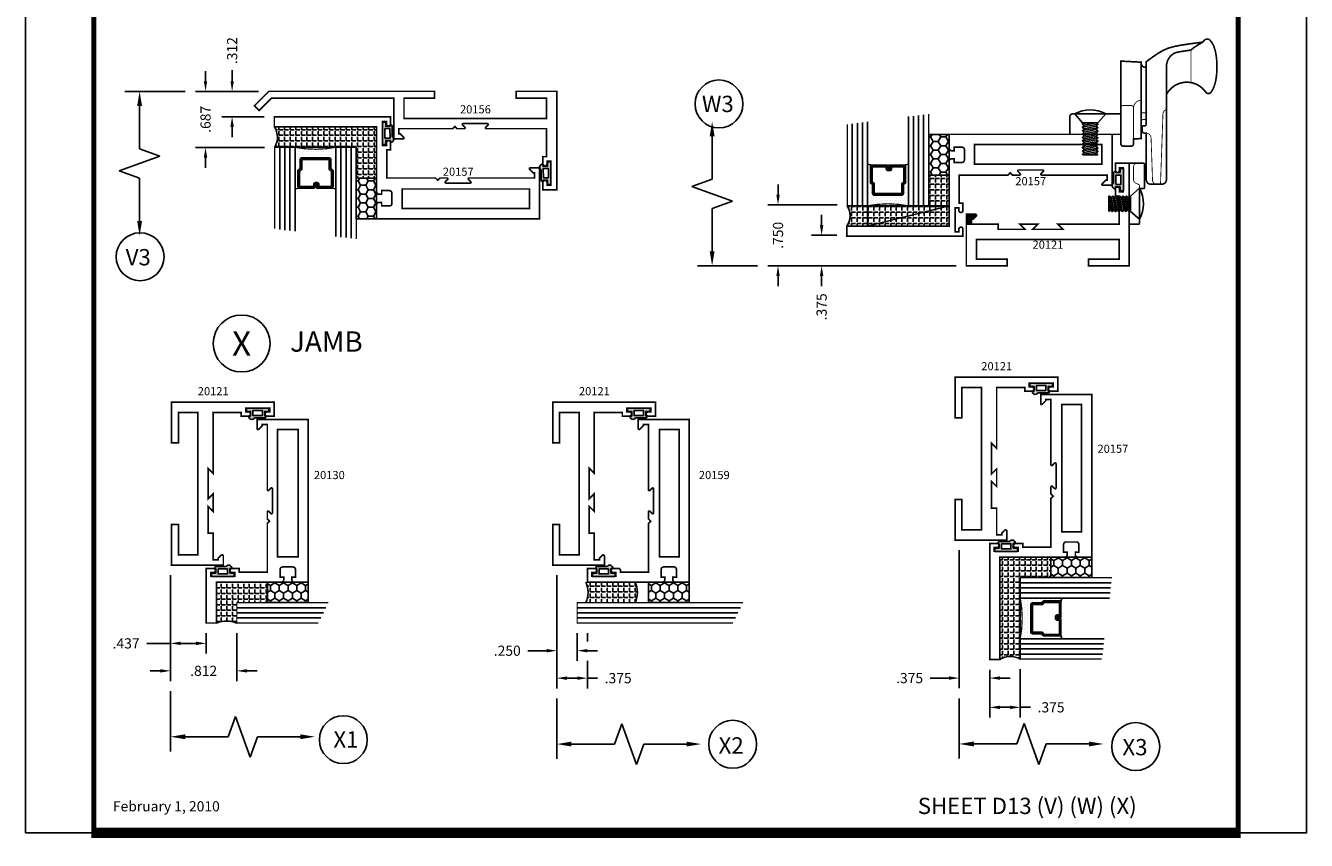
# Model space of a CAD drawing. Extents: x 8 to 235, y 33 to 254.
# Drawn here: x 218 to 234, y 81 to 91 of the extents above; entities that cross this region are included whole.
import ezdxf
from ezdxf.enums import TextEntityAlignment as Align

# ---------------------------------------------------------------- set-up
doc = ezdxf.new("R2010")
doc.units = 0
doc.header["$LTSCALE"] = 0.375
doc.header["$MEASUREMENT"] = 0
doc.layers.get('0').update_dxf_attribs({"linetype": 'CONTINUOUS'})
doc.layers.get('Defpoints').update_dxf_attribs({"linetype": 'CONTINUOUS'})
for name, color, linetype in [('DIMENSIONS', 3, 'CONTINUOUS'), ('FASTENER', 13, 'CONTINUOUS'), ('GLASS', 254, 'CONTINUOUS'), ('HARDWARE', 5, 'CONTINUOUS'), ('OBJECT', 6, 'CONTINUOUS'), ('Sealant', 1, 'CONTINUOUS'), ('tape', 6, 'CONTINUOUS'), ('TEXT', 4, 'CONTINUOUS'), ('VINYL', 6, 'CONTINUOUS'), ('vport', 7, 'CONTINUOUS')]:
    doc.layers.add(name, color=color, linetype=linetype)
doc.styles.add('Arial', font='ARIAL.TTF')
doc.styles.add('ROMANTIC', font='romantic.ttf')
doc.styles.add('Simplex', font='simplex.shx')
doc.styles.get("Standard").update_dxf_attribs({"font": 'simplex.shx'})
doc.dimstyles.new('Standard$0', dxfattribs={"dimtxt": 0.125, "dimasz": 0.125, "dimexe": 0.125, "dimexo": 0.125, "dimgap": 0.0625, "dimtad": 0, "dimtih": 1, "dimtoh": 1, "dimdec": 3, "dimzin": 4, "dimdsep": 46, "dimtxsty": 'Simplex', "dimcen": 0, "dimadec": 1, "dimazin": 2, "dimtfac": 1, "dimtdec": 3, "dimtofl": 0, "dimtmove": 0, "dimatfit": 3, "dimfxl": 1, "dimfrac": 2, "dimtolj": 1, "dimtzin": 0, "dimlwd": -1, "dimlwe": -1, "dimarcsym": 0})

# ---------------------------------------------------------------- blocks, each defined once
blk = doc.blocks.new('E20157')
at = {"linetype": 'Continuous', "const_width": 0.02}
blk.add_lwpolyline([(-0.17, 0.846), (-0.125, 0.846), (-0.125, 0.5), (-0.723, 0.5), (-0.75, 0.473), (-0.777, 0.5), (-0.865, 0.5, 0.668179), (-0.872, 0.483), (-0.844, 0.455, -0.668179), (-0.851, 0.438), (-1.149, 0.438, -0.668179), (-1.156, 0.455), (-1.128, 0.483, 0.668179), (-1.135, 0.5), (-1.938, 0.5), (-1.938, 0.563), (-1.923, 0.563), (-1.878, 0.608, 0.668179), (-1.885, 0.625), (-2, 0.625), (-2, 0), (0, 0), (0, 0.17, 0.414214), (-0.031, 0.201), (-0.062, 0.201), (-0.062, 0.157), (-0.157, 0.157, -0.414214), (-0.188, 0.188), (-0.188, 0.314, -0.414214), (-0.157, 0.345), (-0.062, 0.345), (-0.062, 0.301), (-0.031, 0.301, 0.414214), (0, 0.332), (0, 1.127), (1.255, 1.127), (1.255, 1.252), (-0.17, 1.252), (-0.17, 1.164, 1), (-0.12, 1.164), (-0.12, 1.196), (-0.073, 1.196), (-0.073, 0.901), (-0.12, 0.901), (-0.12, 0.934, 1), (-0.17, 0.934)], format="xyb", close=True, dxfattribs=at)
blk.add_lwpolyline([(-0.313, 0.125), (-0.313, 0.365), (-1.875, 0.365), (-1.875, 0.125)], close=True, dxfattribs=at)
blk = doc.blocks.new('E20130')
at = {"linetype": 'Continuous', "const_width": 0.02}
blk.add_lwpolyline([(-0.777, 0.502), (-0.865, 0.502, 0.668179), (-0.872, 0.485), (-0.844, 0.457, -0.668179), (-0.851, 0.44), (-1.149, 0.44, -0.668179), (-1.156, 0.457), (-1.128, 0.485, 0.668179), (-1.135, 0.502), (-1.938, 0.502), (-1.938, 0.565), (-1.923, 0.565), (-1.878, 0.61, 0.668179), (-1.885, 0.627), (-2, 0.627), (-2, 0), (0, 0), (0, 0.17, 0.414214), (-0.031, 0.201), (-0.062, 0.201), (-0.062, 0.157), (-0.157, 0.157, -0.414214), (-0.188, 0.188), (-0.188, 0.314, -0.414214), (-0.157, 0.345), (-0.062, 0.345), (-0.062, 0.301), (-0.031, 0.301, 0.414214), (0, 0.332), (0, 1.127), (0.5, 1.127), (0.5, 1.252), (-0.17, 1.252), (-0.17, 1.164, 1), (-0.12, 1.164), (-0.12, 1.196), (-0.073, 1.196), (-0.073, 0.901), (-0.12, 0.901), (-0.12, 0.934, 1), (-0.17, 0.934), (-0.17, 0.846), (-0.125, 0.846), (-0.125, 0.502), (-0.723, 0.502), (-0.75, 0.475)], format="xyb", close=True, dxfattribs=at)
blk.add_lwpolyline([(-0.313, 0.377), (-1.875, 0.377), (-1.875, 0.125), (-0.313, 0.125)], close=True, dxfattribs=at)
blk = doc.blocks.new('BULB1')
at = {"layer": 'VINYL'}
h = blk.add_hatch(color=256, dxfattribs=at)
h.paths.add_polyline_path([(0, 0.138), (-0.04, 0.138), (-0.04, 0.087), (-0.097, 0.087), (-0.097, 0.111, 0.789886), (-0.12, 0.041), (-0.12, -0.088, 1.034565), (-0.097, -0.087), (-0.04, -0.087), (-0.04, -0.138), (0, -0.138)])
h.paths.add_polyline_path([(-0.029, 0.058), (-0.029, -0.058), (-0.091, -0.058), (-0.092, 0.058)], flags=16)
blk.add_lwpolyline([(-0.097, -0.087, -1.034565), (-0.12, -0.088), (-0.12, 0.041, -0.789886), (-0.097, 0.111), (-0.097, 0.087), (-0.04, 0.087), (-0.04, 0.138), (0, 0.138), (0, -0.138), (-0.04, -0.138), (-0.04, -0.087)], format="xyb", close=True, dxfattribs=at)
blk.add_lwpolyline([(-0.091, -0.058), (-0.029, -0.058), (-0.029, 0.058), (-0.092, 0.058)], close=True, dxfattribs=at)
blk = doc.blocks.new('E20159')
at = {"linetype": 'Continuous', "const_width": 0.02}
blk.add_lwpolyline([(-0.125, 0.844), (-0.125, 0.5), (-0.723, 0.5), (-0.75, 0.473), (-0.777, 0.5), (-0.865, 0.5, 0.668179), (-0.872, 0.483), (-0.844, 0.455, -0.668179), (-0.851, 0.438), (-1.149, 0.438, -0.668179), (-1.156, 0.455), (-1.128, 0.483, 0.668179), (-1.135, 0.5), (-1.938, 0.5), (-1.938, 0.563), (-1.923, 0.563), (-1.878, 0.608, 0.668179), (-1.885, 0.625), (-2, 0.625), (-2, 0), (0, 0), (0, 0.17, 0.414214), (-0.031, 0.201), (-0.062, 0.201), (-0.062, 0.157), (-0.157, 0.157, -0.414214), (-0.188, 0.188), (-0.188, 0.314, -0.414214), (-0.157, 0.345), (-0.062, 0.345), (-0.062, 0.301), (-0.031, 0.301, 0.414214), (0, 0.332), (0, 1.25), (-0.17, 1.25), (-0.17, 1.162, 1), (-0.12, 1.162), (-0.12, 1.194), (-0.073, 1.194), (-0.073, 0.899), (-0.12, 0.899), (-0.12, 0.932, 1), (-0.17, 0.932), (-0.17, 0.869, 0.414214), (-0.145, 0.844)], format="xyb", close=True, dxfattribs=at)
blk.add_lwpolyline([(-0.313, 0.125), (-0.313, 0.365), (-1.875, 0.365), (-1.875, 0.125)], close=True, dxfattribs=at)
blk = doc.blocks.new('E20156')
at = {"linetype": 'Continuous', "const_width": 0.02}
blk.add_lwpolyline([(1.88, -0.858), (1.88, -0.89, -1), (1.83, -0.89), (1.83, -0.802), (1.875, -0.802), (1.875, -0.458), (1.135, -0.458, -0.668179), (1.128, -0.441), (1.156, -0.413, 0.668179), (1.149, -0.396), (0.851, -0.396, 0.668179), (0.844, -0.413), (0.872, -0.441, -0.668179), (0.865, -0.458), (0.777, -0.458), (0.75, -0.431), (0.723, -0.458), (0.062, -0.458), (0.062, -0.521), (0.077, -0.521), (0.122, -0.566, -0.668179), (0.115, -0.583), (0, -0.583), (0, -0.083), (-1.5, -0.083), (-1.652, -0.235), (-1.711, -0.177), (-1.534, 0), (0.5, 0), (0.5, -0.083), (0.125, -0.083), (0.125, -0.333), (1.875, -0.333), (1.875, -0.083), (1.5, -0.083), (1.5, 0), (2, 0), (2, -1.208), (1.83, -1.208), (1.83, -1.12, -1), (1.88, -1.12), (1.88, -1.152), (1.927, -1.152), (1.927, -0.858)], format="xyb", close=True, dxfattribs=at)
blk = doc.blocks.new('10POHMS03')
at = {"layer": 'FASTENER'}
blk.add_line((-0.091, -0.375), (0.094, -0.375), dxfattribs=at)
blk.add_lwpolyline([(0.094, -0.11), (-0.094, -0.11), (-0.19, 0), (0.19, 0)], close=True, dxfattribs=at)
for points in [[(-0.094, -0.121), (-0.037, -0.11)], [(-0.094, -0.162), (0.094, -0.127), (0.094, -0.125), (0.075, -0.11)], [(-0.086, -0.11), (-0.094, -0.118), (-0.094, -0.123), (-0.074, -0.139), (0.07, -0.11)], [(0.07, -0.11), (-0.074, -0.139), (-0.094, -0.16), (-0.094, -0.165), (-0.074, -0.181), (0.074, -0.151), (0.094, -0.13), (0.094, -0.127)], [(-0.094, -0.204), (0.094, -0.169), (0.094, -0.167), (0.074, -0.151), (-0.074, -0.181), (-0.094, -0.201), (-0.094, -0.206), (-0.074, -0.222), (0.074, -0.192), (0.094, -0.172), (0.094, -0.169)], [(-0.094, -0.246), (0.094, -0.211), (0.094, -0.208), (0.074, -0.192), (-0.074, -0.222), (-0.094, -0.243), (-0.094, -0.248), (-0.074, -0.264), (0.074, -0.234), (0.094, -0.213), (0.094, -0.211)], [(-0.094, -0.287), (0.094, -0.252), (0.094, -0.25), (0.074, -0.234), (-0.074, -0.264), (-0.094, -0.285), (-0.094, -0.29), (-0.074, -0.306), (0.074, -0.276), (0.094, -0.255), (0.094, -0.252)], [(-0.094, -0.329), (0.094, -0.294), (0.094, -0.292), (0.074, -0.276), (-0.074, -0.306), (-0.094, -0.326), (-0.094, -0.331), (-0.074, -0.347), (0.074, -0.317), (0.094, -0.297), (0.094, -0.294)], [(-0.094, -0.371), (0.094, -0.336), (0.094, -0.333), (0.074, -0.317), (-0.074, -0.347), (-0.094, -0.368), (-0.094, -0.373), (-0.091, -0.375)], [(-0.005, -0.375), (0.074, -0.359), (0.094, -0.338), (0.094, -0.336)], [(0.094, -0.375), (0.094, -0.375), (0.074, -0.359), (-0.005, -0.375)]]:
    blk.add_lwpolyline(points, dxfattribs=at)
blk.add_arc((0, -0.336), 0.386, 60.5129, 119.4871, dxfattribs=at)
blk = doc.blocks.new('282-003')
at = {"layer": 'HARDWARE', "const_width": 0.02}
blk.add_lwpolyline([(0.015, 0), (0.172, 0, -0.414214), (0.188, -0.015), (0.188, -0.297, -0.414214), (0.172, -0.312), (0.125, -0.312), (0.125, -0.735, -0.414214), (0.11, -0.75), (0.015, -0.75, -0.414214), (0, -0.735), (0, -0.015, -0.414214)], format="xyb", close=True, dxfattribs=at)
at = {"layer": 'HARDWARE', "const_width": 0.01}
blk.add_lwpolyline([(0.125, -0.312), (0.125, -0.276, 0.289333), (0.116, -0.262), (0.078, -0.244, -0.289333), (0.052, -0.202), (0.052, -0.046, -0.414214), (0.098, 0)], format="xyb", dxfattribs=at)
at = {"rotation": 270}
blk.add_blockref('10POHMS03', (0.125, -0.497), dxfattribs=at)
blk = doc.blocks.new('10pohms04')
at = {"layer": 'FASTENER'}
blk.add_line((-0.091, -0.5), (0.094, -0.5), dxfattribs=at)
blk.add_lwpolyline([(0.094, -0.11), (-0.094, -0.11), (-0.19, 0), (0.19, 0)], close=True, dxfattribs=at)
for points in [[(-0.094, -0.121), (-0.037, -0.11)], [(-0.094, -0.162), (0.094, -0.127), (0.094, -0.125), (0.075, -0.11)], [(-0.086, -0.11), (-0.094, -0.118), (-0.094, -0.123), (-0.074, -0.139), (0.07, -0.11)], [(0.07, -0.11), (-0.074, -0.139), (-0.094, -0.16), (-0.094, -0.165), (-0.074, -0.181), (0.074, -0.151), (0.094, -0.13), (0.094, -0.127)], [(-0.094, -0.204), (0.094, -0.169), (0.094, -0.167), (0.074, -0.151), (-0.074, -0.181), (-0.094, -0.201), (-0.094, -0.206), (-0.074, -0.222), (0.074, -0.192), (0.094, -0.172), (0.094, -0.169)], [(-0.094, -0.246), (0.094, -0.211), (0.094, -0.208), (0.074, -0.192), (-0.074, -0.222), (-0.094, -0.243), (-0.094, -0.248), (-0.074, -0.264), (0.074, -0.234), (0.094, -0.213), (0.094, -0.211)], [(-0.094, -0.287), (0.094, -0.252), (0.094, -0.25), (0.074, -0.234), (-0.074, -0.264), (-0.094, -0.285), (-0.094, -0.29), (-0.074, -0.306), (0.074, -0.276), (0.094, -0.255), (0.094, -0.252)], [(-0.094, -0.329), (0.094, -0.294), (0.094, -0.292), (0.074, -0.276), (-0.074, -0.306), (-0.094, -0.326), (-0.094, -0.331), (-0.074, -0.347), (0.074, -0.317), (0.094, -0.297), (0.094, -0.294)], [(-0.094, -0.371), (0.094, -0.336), (0.094, -0.333), (0.074, -0.317), (-0.074, -0.347), (-0.094, -0.368), (-0.094, -0.373), (-0.074, -0.389), (0.074, -0.359), (0.094, -0.338), (0.094, -0.336)], [(-0.094, -0.412), (0.094, -0.377), (0.094, -0.375), (0.074, -0.359), (-0.074, -0.389), (-0.094, -0.41), (-0.094, -0.415), (-0.074, -0.431), (0.074, -0.401), (0.094, -0.38), (0.094, -0.377)], [(-0.094, -0.454), (0.094, -0.419), (0.094, -0.417), (0.074, -0.401), (-0.074, -0.431), (-0.094, -0.451), (-0.094, -0.456), (-0.074, -0.472), (0.074, -0.442), (0.094, -0.422), (0.094, -0.419)], [(-0.094, -0.496), (0.094, -0.461), (0.094, -0.458), (0.074, -0.442), (-0.074, -0.472), (-0.094, -0.493), (-0.094, -0.498), (-0.091, -0.5)], [(-0.005, -0.5), (0.074, -0.484), (0.094, -0.463), (0.094, -0.461)], [(0.094, -0.5), (0.094, -0.5), (0.074, -0.484), (-0.005, -0.5)]]:
    blk.add_lwpolyline(points, dxfattribs=at)
blk.add_arc((0, -0.336), 0.386, 60.5129, 119.4871, dxfattribs=at)
blk = doc.blocks.new('*D135')
at = {"layer": 'Defpoints', "color": 0}
for p in [(220.234, 84.302), (220.671, 83.591), (220.671, 83.341)]:
    blk.add_point(p, dxfattribs=at)
at = {"layer": 'DIMENSIONS', "color": 0}
for p, q in [((220.234, 84.177), (220.234, 83.216)), ((220.234, 83.341), (219.941, 83.341)), ((220.546, 83.341), (220.359, 83.341)), ((220.671, 83.466), (220.671, 83.216))]:
    blk.add_line(p, q, dxfattribs=at)
for points in [[(220.359, 83.362), (220.359, 83.32), (220.234, 83.341)], [(220.546, 83.362), (220.546, 83.32), (220.671, 83.341)]]:
    blk.add_solid(points, dxfattribs=at)
at = {"layer": 'DIMENSIONS', "color": 0, "insert": (219.688, 83.341), "char_height": 0.125, "attachment_point": 5, "style": 'Simplex'}
blk.add_mtext('\\A1;.437', dxfattribs=at)
blk = doc.blocks.new('*D136')
at = {"layer": 'Defpoints', "color": 0}
for p in [(220.234, 84.302), (221.046, 83.591), (221.046, 83.004)]:
    blk.add_point(p, dxfattribs=at)
at = {"layer": 'DIMENSIONS', "color": 0}
for p, q in [((220.234, 84.177), (220.234, 82.879)), ((221.046, 83.466), (221.046, 82.879)), ((220.109, 83.004), (219.984, 83.004)), ((221.171, 83.004), (221.296, 83.004))]:
    blk.add_line(p, q, dxfattribs=at)
for points in [[(220.109, 83.024), (220.109, 82.983), (220.234, 83.004)], [(221.171, 83.024), (221.171, 82.983), (221.046, 83.004)]]:
    blk.add_solid(points, dxfattribs=at)
at = {"layer": 'DIMENSIONS', "color": 0, "insert": (220.64, 83.004), "char_height": 0.125, "attachment_point": 5, "style": 'Simplex'}
blk.add_mtext('\\A1;.812', dxfattribs=at)
blk = doc.blocks.new('*D138')
at = {"layer": 'Defpoints', "color": 0}
for p in [(224.974, 84.302), (225.349, 83.251), (225.349, 82.914)]:
    blk.add_point(p, dxfattribs=at)
at = {"layer": 'DIMENSIONS', "color": 0}
for p, q in [((224.974, 84.177), (224.974, 82.789)), ((225.349, 83.126), (225.349, 82.789)), ((225.099, 82.914), (225.224, 82.914)), ((225.349, 82.914), (225.474, 82.914))]:
    blk.add_line(p, q, dxfattribs=at)
for points in [[(225.099, 82.935), (225.099, 82.893), (224.974, 82.914)], [(225.224, 82.935), (225.224, 82.893), (225.349, 82.914)]]:
    blk.add_solid(points, dxfattribs=at)
at = {"layer": 'DIMENSIONS', "color": 0, "insert": (225.727, 82.914), "char_height": 0.125, "attachment_point": 5, "style": 'Simplex'}
blk.add_mtext('\\A1;.375', dxfattribs=at)
blk = doc.blocks.new('*D137')
at = {"layer": 'Defpoints', "color": 0}
for p in [(224.974, 84.302), (225.224, 83.591), (225.224, 83.251)]:
    blk.add_point(p, dxfattribs=at)
at = {"layer": 'DIMENSIONS', "color": 0}
for p, q in [((224.974, 84.177), (224.974, 83.126)), ((225.224, 83.466), (225.224, 83.126)), ((224.849, 83.251), (224.619, 83.251)), ((225.349, 83.251), (225.474, 83.251))]:
    blk.add_line(p, q, dxfattribs=at)
for points in [[(224.849, 83.272), (224.849, 83.23), (224.974, 83.251)], [(225.349, 83.272), (225.349, 83.23), (225.224, 83.251)]]:
    blk.add_solid(points, dxfattribs=at)
at = {"layer": 'DIMENSIONS', "color": 0, "insert": (224.366, 83.251), "char_height": 0.125, "attachment_point": 5, "style": 'Simplex'}
blk.add_mtext('\\A1;.250', dxfattribs=at)
blk = doc.blocks.new('*D140')
at = {"layer": 'Defpoints', "color": 0}
for p in [(221.439, 90.118), (220.989, 89.806), (221.507, 89.806)]:
    blk.add_point(p, dxfattribs=at)
at = {"layer": 'DIMENSIONS', "color": 0}
for p, q in [((220.989, 90.243), (220.989, 90.377)), ((221.314, 90.118), (220.864, 90.118)), ((221.382, 89.806), (220.864, 89.806)), ((220.989, 89.681), (220.989, 89.556))]:
    blk.add_line(p, q, dxfattribs=at)
for points in [[(220.968, 90.243), (221.01, 90.243), (220.989, 90.118)], [(220.968, 89.681), (221.01, 89.681), (220.989, 89.806)]]:
    blk.add_solid(points, dxfattribs=at)
at = {"layer": 'DIMENSIONS', "color": 0, "insert": (220.989, 90.618), "char_height": 0.125, "attachment_point": 5, "rotation": 90, "style": 'Simplex'}
blk.add_mtext('\\A1;.312', dxfattribs=at)
blk = doc.blocks.new('*D139')
at = {"layer": 'Defpoints', "color": 0}
for p in [(221.439, 90.118), (220.663, 89.431), (221.512, 89.431)]:
    blk.add_point(p, dxfattribs=at)
at = {"layer": 'DIMENSIONS', "color": 0}
for p, q in [((220.663, 90.243), (220.663, 90.368)), ((221.314, 90.118), (220.538, 90.118)), ((221.387, 89.431), (220.538, 89.431)), ((220.663, 89.306), (220.663, 89.181))]:
    blk.add_line(p, q, dxfattribs=at)
for points in [[(220.642, 90.243), (220.683, 90.243), (220.663, 90.118)], [(220.642, 89.306), (220.683, 89.306), (220.663, 89.431)]]:
    blk.add_solid(points, dxfattribs=at)
at = {"layer": 'DIMENSIONS', "color": 0, "insert": (220.663, 89.775), "char_height": 0.125, "attachment_point": 5, "rotation": 90, "style": 'Simplex'}
blk.add_mtext('\\A1;.687', dxfattribs=at)
blk = doc.blocks.new('*D142')
at = {"layer": 'Defpoints', "color": 0}
for p in [(227.689, 88.726), (228.539, 88.726), (230, 87.976)]:
    blk.add_point(p, dxfattribs=at)
at = {"layer": 'DIMENSIONS', "color": 0}
for p, q in [((227.689, 88.851), (227.689, 88.976)), ((228.414, 88.726), (227.564, 88.726)), ((229.875, 87.976), (227.564, 87.976)), ((227.689, 87.851), (227.689, 87.726))]:
    blk.add_line(p, q, dxfattribs=at)
for points in [[(227.668, 88.851), (227.71, 88.851), (227.689, 88.726)], [(227.668, 87.851), (227.71, 87.851), (227.689, 87.976)]]:
    blk.add_solid(points, dxfattribs=at)
at = {"layer": 'DIMENSIONS', "color": 0, "insert": (227.689, 88.351), "char_height": 0.125, "attachment_point": 5, "rotation": 90, "style": 'Simplex'}
blk.add_mtext('\\A1;.750', dxfattribs=at)
blk = doc.blocks.new('*D141')
at = {"layer": 'Defpoints', "color": 0}
for p in [(228.224, 88.351), (228.534, 88.351), (230, 87.976)]:
    blk.add_point(p, dxfattribs=at)
at = {"layer": 'DIMENSIONS', "color": 0}
for p, q in [((228.224, 88.476), (228.224, 88.601)), ((228.409, 88.351), (228.099, 88.351)), ((229.875, 87.976), (228.099, 87.976)), ((228.224, 87.851), (228.224, 87.726))]:
    blk.add_line(p, q, dxfattribs=at)
for points in [[(228.203, 88.476), (228.245, 88.476), (228.224, 88.351)], [(228.203, 87.851), (228.245, 87.851), (228.224, 87.976)]]:
    blk.add_solid(points, dxfattribs=at)
at = {"layer": 'DIMENSIONS', "color": 0, "insert": (228.224, 87.473), "char_height": 0.125, "attachment_point": 5, "rotation": 90, "style": 'Simplex'}
blk.add_mtext('\\A1;.375', dxfattribs=at)
blk = doc.blocks.new('*D143')
at = {"layer": 'Defpoints', "color": 0}
for p in [(230.287, 83.143), (230.662, 83.148), (230.662, 82.556)]:
    blk.add_point(p, dxfattribs=at)
at = {"layer": 'DIMENSIONS', "color": 0}
for p, q in [((230.287, 83.018), (230.287, 82.431)), ((230.662, 83.023), (230.662, 82.431)), ((230.412, 82.556), (230.537, 82.556)), ((230.662, 82.556), (230.787, 82.556))]:
    blk.add_line(p, q, dxfattribs=at)
for points in [[(230.412, 82.577), (230.412, 82.535), (230.287, 82.556)], [(230.537, 82.577), (230.537, 82.535), (230.662, 82.556)]]:
    blk.add_solid(points, dxfattribs=at)
at = {"layer": 'DIMENSIONS', "color": 0, "insert": (231.04, 82.556), "char_height": 0.125, "attachment_point": 5, "style": 'Simplex'}
blk.add_mtext('\\A1;.375', dxfattribs=at)
blk = doc.blocks.new('*D144')
at = {"layer": 'Defpoints', "color": 0}
for p in [(229.912, 84.609), (230.287, 83.143), (230.287, 82.915)]:
    blk.add_point(p, dxfattribs=at)
at = {"layer": 'DIMENSIONS', "color": 0}
for p, q in [((229.912, 84.484), (229.912, 82.79)), ((230.287, 83.018), (230.287, 82.79)), ((229.787, 82.915), (229.557, 82.915)), ((230.412, 82.915), (230.537, 82.915))]:
    blk.add_line(p, q, dxfattribs=at)
for points in [[(229.787, 82.936), (229.787, 82.894), (229.912, 82.915)], [(230.412, 82.936), (230.412, 82.894), (230.287, 82.915)]]:
    blk.add_solid(points, dxfattribs=at)
at = {"layer": 'DIMENSIONS', "color": 0, "insert": (229.304, 82.915), "char_height": 0.125, "attachment_point": 5, "style": 'Simplex'}
blk.add_mtext('\\A1;.375', dxfattribs=at)
blk = doc.blocks.new('E20121M')
at = {"const_width": 0.02}
blk.add_lwpolyline([(-1.187, -0.812), (-1.125, -0.75), (-1.342, -0.75), (-1.28, -0.812), (-1.609, -0.812), (-1.609, -0.75), (-1.937, -0.75), (-1.937, -0.687), (-1.914, -0.687), (-1.88, -0.652, 0.668179), (-1.891, -0.625), (-2, -0.625), (-2, -1.26), (-1.5, -1.26), (-1.5, -1.177), (-1.875, -1.177), (-1.875, -0.937), (-0.125, -0.937), (-0.125, -1.177), (-0.5, -1.177), (-0.5, -1.26), (0, -1.26), (0, 0), (-0.17, 0), (-0.17, -0.088, 1), (-0.12, -0.088), (-0.12, -0.056), (-0.073, -0.056), (-0.073, -0.351), (-0.12, -0.351), (-0.12, -0.318, 1), (-0.17, -0.318), (-0.17, -0.406), (-0.125, -0.406), (-0.125, -0.75), (-0.875, -0.75), (-0.813, -0.812)], format="xyb", close=True, dxfattribs=at)
blk = doc.blocks.new('glass-16')
at = {"layer": 'GLASS'}
h = blk.add_hatch(dxfattribs=at)
h.set_pattern_fill('DOTS', color=256, scale=0.5, style=0)
h.set_pattern_definition([(0, (-15.318718, -0.218457), (0.015625, 0.03125), [0, -0.03125])])
h.paths.add_polyline_path([(0.25, 0), (0.25, 0.509), (0.304, 0.5, 0.414214), (0.284, 0.48), (0.284, 0.29, 0.293619), (0.295, 0.272), (0.311, 0.265), (0.311, 0.15, 0.414214), (0.331, 0.13), (0.669, 0.13, 0.414214), (0.689, 0.15), (0.689, 0.265), (0.705, 0.272, 0.293619), (0.716, 0.29), (0.716, 0.48, 0.414214), (0.696, 0.5), (0.75, 0.509), (0.75, 0, 0.094986), (0.25, 0), (0.25, 0), (0.25, 0)])
for p, q in [((0.063, 1.117), (0.063, 0)), ((0.125, 1.109), (0.125, 0)), ((0.188, 1.102), (0.188, 0)), ((0.25, 1.094), (0.25, 0)), ((0.75, 0), (0.75, 1.031)), ((0.813, 0), (0.813, 1.023)), ((0.875, 1.016), (0.875, 0)), ((0.938, 1.008), (0.938, 0)), ((0.304, 0.5), (0.25, 0.509)), ((0.696, 0.5), (0.75, 0.509))]:
    blk.add_line(p, q, dxfattribs=at)
at = {"layer": 'GLASS', "color": 5, "const_width": 0.015}
blk.add_lwpolyline([(0, 1.125), (0, 0), (0.25, 0, -0.094986), (0.75, 0), (1, 0), (1, 1)], format="xyb", dxfattribs=at)
at = {"layer": 'GLASS'}
blk.add_lwpolyline([(0.479, 0.456), (0.479, 0.48), (0.304, 0.48), (0.304, 0.29), (0.32, 0.283, -0.293619), (0.331, 0.265), (0.331, 0.15), (0.669, 0.15), (0.669, 0.265, -0.293619), (0.68, 0.283), (0.696, 0.29), (0.696, 0.48), (0.521, 0.48), (0.521, 0.452, -0.414214), (0.501, 0.433), (0.477, 0.433, -0.414214), (0.457, 0.452), (0.457, 0.477), (0.477, 0.477), (0.477, 0.452), (0.501, 0.452), (0.501, 0.48, -0.414214), (0.521, 0.5), (0.696, 0.5, -0.414214), (0.716, 0.48), (0.716, 0.29, -0.293619), (0.705, 0.272), (0.689, 0.265), (0.689, 0.15, -0.414214), (0.669, 0.13), (0.331, 0.13, -0.414214), (0.311, 0.15), (0.311, 0.265), (0.295, 0.272, -0.293619), (0.284, 0.29), (0.284, 0.48, -0.414214), (0.304, 0.5), (0.479, 0.5, -0.414214), (0.499, 0.48), (0.499, 0.456)], format="xyb", close=True, dxfattribs=at)
blk = doc.blocks.new('glass-04')
at = {"layer": 'GLASS', "linetype": 'Continuous'}
for p, q in [((0.0625, 1.09375), (0.0625, 0)), ((0.125, 1.0625), (0.125, 0)), ((0.1875, 1.03125), (0.1875, 0))]:
    blk.add_line(p, q, dxfattribs=at)
at = {"layer": 'GLASS', "color": 5, "linetype": 'Continuous', "const_width": 0.015}
blk.add_lwpolyline([(0.25, 1), (0.25, 0), (0, 0), (0, 1.125)], dxfattribs=at)
blk = doc.blocks.new('DIM')
at = {"color": 0, "linetype": 'ByBlock'}
for p, q in [((-0.125, 0), (-0.864, 0)), ((-0.684, -0.18), (-0.684, -0.706)), ((-0.684, -1.592), (-0.684, -1.066))]:
    blk.add_line(p, q, dxfattribs=at)
for p, q in [((-0.684, -0.706), (-0.434, -0.796)), ((-0.434, -0.796), (-0.934, -0.976)), ((-0.934, -0.976), (-0.684, -1.066))]:
    blk.add_line(p, q)
for points in [[(-0.714, -0.18), (-0.654, -0.18), (-0.684, 0)], [(-0.714, -1.592), (-0.654, -1.592), (-0.684, -1.772)]]:
    blk.add_solid(points, dxfattribs=at)
at = {"layer": 'Defpoints', "color": 0, "linetype": 'ByBlock'}
blk.add_point((-0.684, -1.772), dxfattribs=at)
blk = doc.blocks.new('sheet')
at = {"linetype": 'Continuous'}
for points, const_width in [([(0.4188, 10.5226), (0.4188, -0.0309)], 0.0309), ([(7.4402, -0.0309), (7.4402, 10.5226)], 0.0309), ([(7.4557, 10.4916), (0.4033, 10.4916)], 0.0619), ([(7.4402, 9.9037), (0.4188, 9.9037)], 0.0309), ([(7.4402, 9.8294), (0.4188, 9.8294)], 0.0309), ([(0.4033, 0), (7.4557, 0)], 0.0619)]:
    blk.add_lwpolyline(points, dxfattribs=dict(at, const_width=const_width))
at = {"layer": 'Defpoints'}
blk.add_lwpolyline([(0, 0), (0, 10.4916), (7.8594, 10.4916), (7.8594, 0)], close=True, dxfattribs=at)

msp = doc.modelspace()

# ---------------------------------------------------------------- hatches: boundary and pattern name
msp.add_hatch(color=256).paths.add_polyline_path([(230.120566, 88.583816, 0.668178638), (230.109252, 88.61113), (230.000252, 88.61113), (230.000252, 88.48613), (230.063252, 88.48613), (230.063252, 88.54913), (230.08588, 88.54913)])
at = {"layer": 'Sealant'}
h = msp.add_hatch(dxfattribs=at)
h.set_pattern_fill('ANGLE', color=256, scale=0.25, style=0)
h.set_pattern_definition([(0, (69.00792, 3.22866), (0, 0.06875), [0.05, -0.01875]), (90, (69.00792, 3.22866), (-0.06875, 0), [0.05, -0.01875])])
h.paths.add_polyline_path([(221.507325, 89.681414, -0.288797274), (221.512325, 89.431414), (222.512325, 89.431414), (222.512325, 89.054414), (222.762325, 89.054414), (222.762325, 89.681414)])
h = msp.add_hatch(dxfattribs=at)
h.set_pattern_fill('ANGLE', color=256, scale=0.25, style=0)
h.set_pattern_definition([(0, (76.03445, 174.916405), (0, -0.06875), [0.05, -0.01875]), (270, (76.03445, 174.916405), (-0.06875, 0), [0.05, -0.01875])])
h.paths.add_polyline_path([(229.788859, 88.463649), (228.533859, 88.463649, 0.288797274), (228.538859, 88.713649), (229.538859, 88.713649), (229.538859, 89.090649), (229.788859, 89.090649)])
h = msp.add_hatch(dxfattribs=at)
h.set_pattern_fill('ANGLE', color=256, scale=0.25, angle=90, style=0)
h.set_pattern_definition([(90, (316.86458, -69.35657), (-0.06875, 0), [0.05, -0.01875]), (180, (316.86458, -69.35657), (0, -0.06875), [0.05, -0.01875])])
h.paths.add_polyline_path([(230.411822, 83.142838, -0.288797274), (230.661822, 83.147838), (230.661822, 84.147838), (231.038822, 84.147838), (231.038822, 84.397838), (230.411822, 84.397838)])
h = msp.add_hatch(dxfattribs=at)
h.set_pattern_fill('ANGLE', color=256, scale=0.25, angle=90, style=0)
h.set_pattern_definition([(90, (139.59403, -78.29647), (0.06875, 0), [0.05, -0.01875]), (7e-15, (139.59403, -78.29647), (0, -0.06875), [0.05, -0.01875])])
h.paths.add_polyline_path([(220.796297, 84.091058), (220.796297, 83.591058, -0.190096308), (221.046297, 83.591058), (221.046297, 83.841058), (221.423297, 83.841058), (221.423297, 84.091058)])
h = msp.add_hatch(dxfattribs=at)
h.set_pattern_fill('ANGLE', color=256, scale=0.25, style=0)
h.set_pattern_definition([(0, (56.053456, 7.660706), (0, 0.06875), [0.05, -0.01875]), (90, (56.053456, 7.660706), (-0.06875, 0), [0.05, -0.01875])])
h.paths.add_polyline_path([(225.328449, 84.091058, -0.233677717), (225.328449, 83.841058), (225.934273, 83.841058, 0.233677717), (225.934273, 84.091058)])
at = {"layer": 'tape'}
h = msp.add_hatch(dxfattribs=at)
h.set_pattern_fill('HONEY', color=256, scale=0.5, style=0)
h.set_pattern_definition([(0, (67.405165, 174.916405), (0.09375, -0.054126587), [0.0625, -0.125]), (240, (67.405165, 174.916405), (-0.09375, -0.054126588), [0.0625, -0.125]), (300, (67.405165, 174.916405), (2e-10, -0.108253175), [-0.125, 0.0625])])
h.paths.add_polyline_path([(229.538859, 89.090649), (229.788859, 89.090649), (229.788859, 89.590649), (229.538859, 89.590649)])
h = msp.add_hatch(dxfattribs=at)
h.set_pattern_fill('HONEY', color=256, scale=0.5, style=0)
h.set_pattern_definition([(0, (60.37863, 3.22866), (0.09375, 0.054126587), [0.0625, -0.125]), (120, (60.37863, 3.22866), (-0.09375, 0.054126588), [0.0625, -0.125]), (60, (60.37863, 3.22866), (2e-10, 0.108253175), [-0.125, 0.0625])])
h.paths.add_polyline_path([(222.512325, 89.054414), (222.762325, 89.054414), (222.762325, 88.554414), (222.512325, 88.554414)])
h = msp.add_hatch(dxfattribs=at)
h.set_pattern_fill('HONEY', color=256, scale=0.5, angle=90, style=0)
h.set_pattern_definition([(90, (316.86458, -77.985856), (-0.054126587, 0.09375), [0.0625, -0.125]), (210, (316.86458, -77.985856), (-0.054126588, -0.09375), [0.0625, -0.125]), (150, (316.86458, -77.985856), (-0.108253175, 2e-10), [-0.125, 0.0625])])
h.paths.add_polyline_path([(231.038822, 84.147838), (231.038822, 84.397838), (231.538822, 84.397838), (231.538822, 84.147838)])
h = msp.add_hatch(dxfattribs=at)
h.set_pattern_fill('HONEY', color=256, scale=0.5, angle=90, style=0)
h.set_pattern_definition([(90, (307.24905, -78.292636), (-0.054126587, 0.09375), [0.0625, -0.125]), (210, (307.24905, -78.292636), (-0.054126588, -0.09375), [0.0625, -0.125]), (150, (307.24905, -78.292636), (-0.108253175, 2e-10), [-0.125, 0.0625])])
h.paths.add_polyline_path([(221.423297, 83.841058), (221.423297, 84.091058), (221.923297, 84.091058), (221.923297, 83.841058)])
h = msp.add_hatch(dxfattribs=at)
h.set_pattern_fill('HONEY', color=256, scale=0.5, angle=90, style=0)
h.set_pattern_definition([(90, (311.925, -78.292636), (-0.054126587, 0.09375), [0.0625, -0.125]), (210, (311.925, -78.292636), (-0.054126588, -0.09375), [0.0625, -0.125]), (150, (311.925, -78.292636), (-0.108253175, 2e-10), [-0.125, 0.0625])])
h.paths.add_polyline_path([(226.099242, 83.841058), (226.099242, 84.091058), (226.599242, 84.091058), (226.599242, 83.841058)])

# ---------------------------------------------------------------- linework, layer by layer
msp.add_line((230.063252, 88.48613), (230.000252, 88.48613))
at = {"layer": 'DIMENSIONS'}
msp.add_line((225.349242, 83.364521), (225.349242, 83.466058), dxfattribs=at)
at = {"layer": 'GLASS', "linetype": 'Continuous'}
for p, q in [((227.228109, 83.778558), (225.224242, 83.778558)), ((227.196859, 83.716058), (225.224242, 83.716058)), ((227.165609, 83.653558), (225.224242, 83.653558))]:
    msp.add_line(p, q, dxfattribs=at)
at = {"layer": 'GLASS', "color": 5, "linetype": 'Continuous', "const_width": 0.015}
msp.add_lwpolyline([(227.134359, 83.591058), (225.224242, 83.591058), (225.224242, 83.841058), (227.259359, 83.841058)], dxfattribs=at)
at = {"layer": 'HARDWARE'}
for p, q in [((232.146217, 90.464434), (232.146217, 90.476434)), ((232.206217, 90.413424), (232.196217, 90.413424)), ((232.146217, 89.665184), (232.146217, 89.592389))]:
    msp.add_line(p, q, dxfattribs=at)
for points, const_width in [([(232.902834, 90.72265), (232.754927, 90.703287), (232.640727, 90.686487), (232.55207, 90.669414), (232.480794, 90.649234), (232.418734, 90.623112), (232.357726, 90.588213), (232.289608, 90.541702), (232.206217, 90.480745), (232.206217, 90.414434), (232.206217, 89.854626)], 0.02), ([(232.756493, 90.226163), (232.756493, 90.626514)], 0.01), ([(232.206217, 89.854626), (232.146217, 89.854626)], 0.01)]:
    msp.add_lwpolyline(points, dxfattribs=dict(at, const_width=const_width))
for points, const_width in [([(232.754927, 90.625188, -0.060897814), (232.902834, 90.72265, -0.025050024), (232.918774, 90.743432, -0.22005167), (232.956217, 90.760749, -0.22005167), (232.993659, 90.743432, -0.091738813), (233.041069, 90.660903, -0.048457565), (233.066102, 90.559328, -0.036212874), (233.076217, 90.419853, -0.036212874), (233.066102, 90.280377, -0.048457565), (233.041069, 90.178803, -0.077630189), (233.002832, 90.107701, -0.510608997), (232.938045, 90.109111, 0.564930598), (232.456217, 90.078956, 0.564930598)], 0.02), ([(232.206217, 89.854626), (232.206217, 89.710184, -0.414213562), (232.191217, 89.695184), (232.176217, 89.695184, 0.172319899), (232.157293, 89.688462), (232.157293, 89.634626, 0.407885724), (232.188217, 89.604626), (232.208217, 89.604626), (232.208217, 89.037184, 0.42117364), (232.266217, 88.977184), (232.396217, 88.977184, 0.414213562), (232.456217, 89.037184), (232.456217, 90.42277, -0.300232869), (232.569687, 90.594707), (232.640727, 90.608387), (232.754927, 90.625188), (232.756493, 90.625393)], 0.02), ([(232.146217, 90.464434, 0.414213562), (232.196217, 90.414434, 0.414213562)], 0.02), ([(231.896217, 89.914184, -0.414213562), (231.927217, 89.945184), (232.021217, 89.945184, -0.414213562), (232.052217, 89.914184), (232.052217, 89.476184)], 0.01), ([(232.146217, 90.008184, 0.414213562), (232.052217, 89.914184, 0.414213562)], 0.01), ([(231.896217, 89.840649), (231.301217, 89.840649, 0.414213562), (231.271217, 89.810649), (231.271217, 89.590649), (231.896217, 89.590649)], 0.02), ([(232.206217, 89.788684, -0.414213562), (232.191217, 89.773684), (232.176217, 89.773684, 0.414213562), (232.146217, 89.743684, 0.414213562)], 0.01), ([(232.382875, 88.977184), (232.412984, 89.839374, -0.32399797), (232.456217, 89.894901)], 0.01), ([(232.340822, 88.977184, -0.333529309), (232.28569, 89.018857), (232.267256, 89.54672, 0.404026226), (232.207293, 89.604626)], 0.01)]:
    msp.add_lwpolyline(points, format="xyb", dxfattribs=dict(at, const_width=const_width))
at = {"layer": 'HARDWARE', "const_width": 0.02}
msp.add_lwpolyline([(232.052217, 89.534008), (232.146217, 89.538934), (232.146217, 90.476434), (231.896217, 90.489536), (231.896217, 89.476184, 0.414213562), (231.927217, 89.445184), (232.021217, 89.445184, 0.414213562), (232.052217, 89.476184)], format="xyb", close=True, dxfattribs=at)
at = {"layer": 'Sealant'}
for p, q in [((221.512325, 89.431414), (222.512325, 89.431414)), ((222.512325, 89.054414), (222.512325, 89.431414)), ((231.038822, 84.147838), (230.661822, 84.147838)), ((230.661822, 83.147838), (230.661822, 84.147838))]:
    msp.add_line(p, q, dxfattribs=at)
for centre, radius, start, end in [((221.31146, 89.552447), 0.234512, 328.9286162, 33.3629095), ((228.337994, 88.592617), 0.234512, 326.6370905, 31.0713838), ((225.075591, 83.966058), 0.282067, 333.6945324, 26.3054676), ((225.681416, 83.966058), 0.282067, 333.6945324, 26.3054676), ((220.921297, 83.274158), 0.340662, 68.4734144, 111.5265856), ((230.540789, 82.946973), 0.234512, 58.9286162, 123.3629095)]:
    msp.add_arc(centre, radius, start, end, dxfattribs=at)
at = {"layer": 'tape'}
msp.add_line((228.788859, 88.463649), (229.788859, 88.713649), dxfattribs=at)
for points in [[(229.538859, 89.090649), (229.788859, 89.090649), (229.788859, 89.590649), (229.538859, 89.590649)], [(222.512325, 89.054414), (222.762325, 89.054414), (222.762325, 88.554414), (222.512325, 88.554414)], [(229.788859, 88.463649), (229.788859, 88.713649), (228.788859, 88.713649), (228.788859, 88.463649)], [(231.038822, 84.147838), (231.038822, 84.397838), (231.538822, 84.397838), (231.538822, 84.147838)], [(221.423297, 83.841058), (221.423297, 84.091058), (221.923297, 84.091058), (221.923297, 83.841058)], [(226.099242, 83.841058), (226.099242, 84.091058), (226.599242, 84.091058), (226.599242, 83.841058)]]:
    msp.add_lwpolyline(points, close=True, dxfattribs=at)
at = {"layer": 'TEXT'}
msp.add_circle((221.105384, 87.022151), 0.349364, dxfattribs=at)
at = {"layer": 'vport', "color": 4}
for centre in [(226.964397, 89.963848), (219.860037, 88.087767), (222.354432, 82.158235), (227.132709, 82.102233), (232.079136, 82.074232)]:
    msp.add_circle(centre, 0.294013, dxfattribs=at)

# ---------------------------------------------------------------- block references
at = {"xscale": 2, "yscale": 2, "zscale": 2}
msp.add_blockref('sheet', (218.454718, 81.014913), dxfattribs=at)
for name, p in [('E20156', (222.973517, 90.118414)), ('10pohms04', (231.520977, 89.840649)), ('E20121M', (232.000051, 89.236149)), ('282-003', (232.000051, 89.236149))]:
    msp.add_blockref(name, p)
at = {"xscale": -1}
for name, p in [('E20157', (222.762325, 88.554414)), ('glass-16', (229.538859, 88.713649))]:
    msp.add_blockref(name, p, dxfattribs=at)
for name, p, rotation in [('E20157', (229.788859, 89.590649), 180), ('glass-16', (222.512325, 89.431414), 180), ('glass-16', (230.661822, 84.147838), 270)]:
    msp.add_blockref(name, p, dxfattribs=dict(rotation=rotation))
for name, p, rotation in [('E20121M', (231.122322, 86.60903), 270), ('E20121M', (221.506297, 86.30225), 270), ('E20121M', (226.184242, 86.30225), 270), ('E20157', (231.538822, 84.397838), 90), ('E20130', (221.923297, 84.091058), 90), ('E20159', (226.599242, 84.091058), 90)]:
    msp.add_blockref(name, p, dxfattribs=dict(at, rotation=rotation))
at = {"extrusion": (0, 0, -1), "xscale": -1, "zscale": -1, "rotation": 90}
msp.add_blockref('glass-04', (-221.046297, 83.841058), dxfattribs=at)
at = {"layer": 'DIMENSIONS'}
msp.add_blockref('DIM', (220.537545, 90.118414), dxfattribs=at)
at = {"layer": 'DIMENSIONS', "xscale": -1, "rotation": 180}
msp.add_blockref('DIM', (227.564079, 87.97613), dxfattribs=at)
at = {"layer": 'DIMENSIONS', "rotation": 90}
for p in [(220.234278, 82.878605), (224.974242, 82.788732), (229.912322, 82.789764)]:
    msp.add_blockref('DIM', p, dxfattribs=at)
at = {"layer": 'OBJECT'}
for p, rotation in [((222.835325, 89.603414), 180), ((230.919322, 86.53603), 90), ((221.303297, 86.22925), 90), ((225.981242, 86.22925), 90), ((230.489822, 84.470838), 270), ((220.874297, 84.164058), 270), ((225.550242, 84.164058), 270)]:
    msp.add_blockref('BULB1', p, dxfattribs=dict(at, rotation=rotation))
msp.add_blockref('BULB1', (224.900517, 89.113414), dxfattribs=at)
at = {"layer": 'OBJECT', "xscale": -1, "rotation": 180}
msp.add_blockref('BULB1', (231.927051, 89.033149), dxfattribs=at)

# ---------------------------------------------------------------- texts
at = {"layer": 'TEXT'}
for s, height, p in [('20156', 0.1, (223.786055, 89.847914)), ('W3', 0.2, (226.754811, 89.864206)), ('20157', 0.1, (223.574863, 89.08167)), ('20157', 0.1, (230.601397, 88.965459)), ('V3', 0.2, (219.683011, 87.982243)), ('20121', 0.1, (230.812589, 88.186252)), ('20121', 0.1, (230.183826, 86.693769)), ('20121', 0.1, (220.567802, 86.386989)), ('20121', 0.1, (225.245746, 86.386989)), ('20157', 0.1, (231.609347, 85.680482)), ('20130', 0.1, (221.993026, 85.357877)), ('20159', 0.1, (226.717571, 85.357877)), ('X1', 0.2, (222.232336, 82.06173)), ('X2', 0.2, (226.959608, 81.987804)), ('X3', 0.2, (231.91578, 81.96695)), ('SHEET D13 (V) (W) (X)', 0.2, (229.403827, 81.245601))]:
    msp.add_text(s, height=height, dxfattribs=at).set_placement(p)
at = {"layer": 'TEXT', "style": 'ROMANTIC'}
msp.add_text('X', height=0.3, dxfattribs=at).set_placement((221.105384, 87.022151), align=Align.MIDDLE_CENTER)
at = {"layer": 'TEXT', "linetype": 'Continuous', "style": 'Arial'}
msp.add_text('JAMB', height=0.25, dxfattribs=at).set_placement((221.700497, 86.921486))
at = {"layer": 'TEXT', "insert": (219.526101, 81.40327), "char_height": 0.125, "width": 4.73709442, "attachment_point": 1}
msp.add_mtext('February 1, 2010', dxfattribs=at)

# ---------------------------------------------------------------- dimensions: what is measured, and where the dimension line sits
at = {"layer": 'DIMENSIONS'}
for base, p1, p2, angle, picture, middle in [((220.989097, 89.806414), (221.439137, 90.118414), (221.507325, 89.806414), 90, '*D140', (220.989097, 90.618414)), ((228.2241395624, 88.3506303624), (230.0000506337, 87.9761303624), (228.5338589771, 88.3506303624), 270, '*D141', (228.2241395624, 87.4731541719))]:
    dim = msp.add_linear_dim(base=base, p1=p1, p2=p2, angle=angle, dimstyle='Standard$0', override={"dimtih": 0, "dimtoh": 0, "dimadec": 0, "dimazin": 0, "dimfrac": 0}, dxfattribs=at)
    dim.commit()
    dim.dimension.update_dxf_attribs({"geometry": picture, "text_midpoint": middle, "dimtype": 160})
for base, p1, p2, angle, picture, middle in [((220.662545, 89.431414), (221.439137, 90.118414), (221.512325, 89.431414), 90, '*D139', (220.662545, 89.774914)), ((227.689079149, 88.7256303624), (230.0000506337, 87.9761303624), (228.5388589771, 88.7256303624), 270, '*D142', (227.689079149, 88.3508803624))]:
    dim = msp.add_linear_dim(base=base, p1=p1, p2=p2, angle=angle, dimstyle='Standard$0', override={"dimtih": 0, "dimtoh": 0, "dimadec": 0, "dimazin": 0, "dimfrac": 0}, dxfattribs=at)
    dim.commit()
    dim.dimension.update_dxf_attribs({"geometry": picture, "text_midpoint": middle})
for base, p1, p2, picture, middle in [((230.2868217465, 82.9147640936), (229.9123217465, 84.6090297938), (230.2868217465, 83.1428381372), '*D144', (229.3043461926, 82.9147640936)), ((220.671297, 83.341058), (220.234278, 84.30225), (220.671297, 83.591058), '*D135', (219.688321, 83.341058)), ((225.224242, 83.251186), (224.974242, 84.30225), (225.224242, 83.591058), '*D137', (224.366266, 83.251186))]:
    dim = msp.add_linear_dim(base=base, p1=p1, p2=p2, dimstyle='Standard$0', override={"dimtih": 0, "dimtoh": 0, "dimadec": 0, "dimazin": 0, "dimfrac": 0}, dxfattribs=at)
    dim.commit()
    dim.dimension.update_dxf_attribs({"geometry": picture, "text_midpoint": middle, "dimtype": 160})
for base, p1, p2, picture, middle in [((221.046297, 83.003605), (220.234278, 84.30225), (221.046297, 83.591058), '*D136', (220.640288, 83.003605)), ((225.349242, 82.913732), (224.974242, 84.30225), (225.349242, 83.251186), '*D138', (225.727218, 82.913732)), ((230.661822, 82.555875), (230.286822, 83.142838), (230.661822, 83.147838), '*D143', (231.039798, 82.555875))]:
    dim = msp.add_linear_dim(base=base, p1=p1, p2=p2, dimstyle='Standard$0', override={"dimtih": 0, "dimtoh": 0, "dimadec": 0, "dimazin": 0, "dimfrac": 0}, dxfattribs=at)
    dim.commit()
    dim.dimension.update_dxf_attribs({"geometry": picture, "text_midpoint": middle})

doc.saveas('drawing.dxf')
